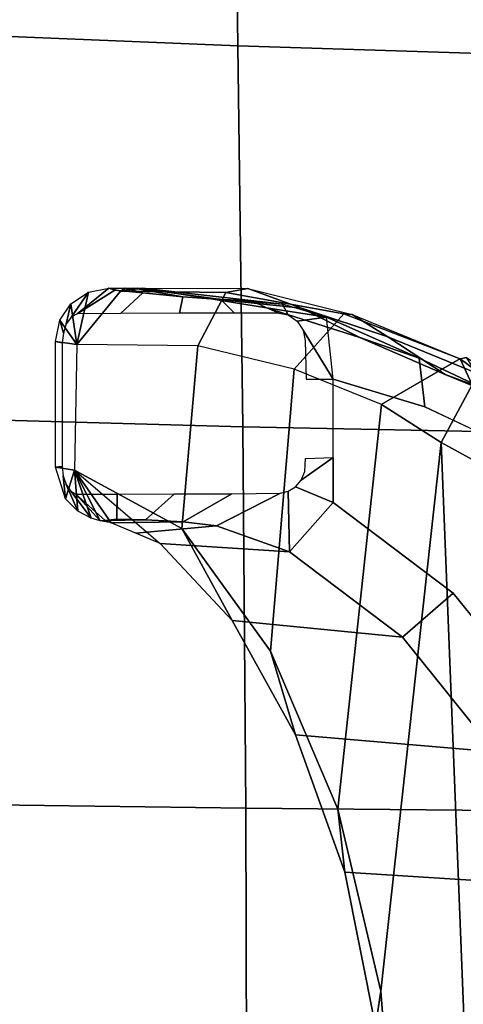
# Model space of a CAD drawing. Units: millimetres. Extents: x 7918 to 53433, y 712 to 81661.
# Drawn here: x 8918 to 8981, y 1363 to 1503 of the extents above; entities that cross this region are included whole.
import ezdxf

# ---------------------------------------------------------------- set-up
doc = ezdxf.new("R2010")
doc.units = ezdxf.units.MM
doc.header["$LTSCALE"] = 200
for name, color, linetype in [('2ddim', 7, 'Continuous'), ('72_HWAP_INSERT', 7, 'Continuous'), ('72_HWAP_SS_D3_A_2DFURN_2D3-ZODY-SEAT', 7, 'Continuous'), ('72_HWAP_SS_D3_A_2DFURN_2D3-ZODY_2DBASE_2DACCESSORY', 7, 'Continuous')]:
    doc.layers.add(name, color=color, linetype=linetype)
doc.styles.add('Trebuchet', font='trebuc.TTF')
doc.dimstyles.new('MM', dxfattribs={"dimscale": 350, "dimtxt": 0.3, "dimasz": 0.18, "dimexe": 0.18, "dimexo": 0.0625, "dimgap": 0.09, "dimtad": 1, "dimtoh": 1, "dimdec": 0, "dimzin": 0, "dimdsep": 46, "dimtxsty": 'Trebuchet', "dimcen": 0.09, "dimclrd": 11, "dimclre": 11, "dimclrt": 2, "dimadec": 0, "dimazin": 0, "dimtfac": 1, "dimtdec": 0, "dimtofl": 0, "dimtmove": 0, "dimatfit": 3, "dimfxl": 0, "dimtolj": 1, "dimtzin": 0, "dimarcsym": 0})

# ---------------------------------------------------------------- blocks, each defined once
blk = doc.blocks.new('72HCSS3SZT-20-702MA1-BASEACC')
for points in [[(0.1584, 0.12669, 0.39206), (0.17386, 0.12846, 0.38738), (0.16471, 0.12701, 0.38711), (0.15391, 0.12616, 0.38912)], [(0.17386, 0.12846, 0.38738), (0.17699, 0.12802, 0.38247), (0.17456, 0.12846, 0.38798)], [(0.17456, 0.12846, 0.38798), (0.17699, 0.12802, 0.38247), (0.17507, 0.12846, 0.38843)], [(0.17507, 0.12846, 0.38843), (0.17699, 0.12802, 0.38247), (0.17631, 0.12846, 0.38875)], [(0.17864, 0.12846, 0.38887), (0.17631, 0.12846, 0.38875), (0.17699, 0.12802, 0.38247)], [(0.17864, 0.12846, 0.38887), (0.17699, 0.12802, 0.38247), (0.1832, 0.12041, 0.37862), (0.18156, 0.12788, 0.38903)], [(0.18314, 0.1248, 0.39578), (0.17864, 0.12846, 0.38887), (0.1778, 0.12818, 0.39279)], [(0.1832, 0.12041, 0.37862), (0.18403, 0.12622, 0.38916), (0.18156, 0.12788, 0.38903)], [(0.15391, 0.12616, 0.38912), (0.16471, 0.12701, 0.38711), (0.15619, 0.12565, 0.3864), (0.14767, 0.12429, 0.3857)], [(0.18403, 0.12622, 0.38916), (0.1832, 0.12041, 0.37862), (0.18562, 0.12388, 0.38924)], [(0.18562, 0.12388, 0.38924), (0.1832, 0.12041, 0.37862), (0.18626, 0.12082, 0.38927)], [(0.18626, 0.12082, 0.38927), (0.1832, 0.12041, 0.37862), (0.18351, 0.10252, 0.37909), (0.18626, 0.10294, 0.38927)], [(0.18531, 0.10302, 0.39407), (0.18626, 0.10294, 0.38927), (0.18626, 0.12082, 0.38927), (0.18531, 0.12063, 0.39407)], [(0.16599, 0.12024, 0.35411), (0.16823, 0.0942, 0.3573), (0.15564, 0.07672, 0.33937), (0.15227, 0.11688, 0.33457)], [(0.1832, 0.12041, 0.37862), (0.18351, 0.10252, 0.37909), (0.16823, 0.0942, 0.3573), (0.16599, 0.12024, 0.35411)], [(0.15227, 0.11688, 0.33457), (0.15564, 0.07672, 0.33937), (0.14603, 0.05421, 0.32568), (0.13981, 0.11189, 0.31682)], [(0.14603, 0.05421, 0.32568), (0.1399, 0.02828, 0.31695), (0.13131, 0.10647, 0.30472), (0.13981, 0.11189, 0.31682)], [(0.11631, -0.09937, 0.28644), (0.12241, 0.10155, 0.29271), (0.13131, 0.10647, 0.30472), (0.1231, -0.10147, 0.29354)], [(0.13131, 0.10647, 0.30472), (0.1399, 0.02828, 0.31695), (0.13776, 0.00048, 0.31392), (0.1231, -0.10147, 0.29354)], [(0.18351, 0.10252, 0.37909), (0.17134, 0.09205, 0.36969), (0.1783, 0.09499, 0.38325)], [(0.18351, 0.10252, 0.37909), (0.1783, 0.09499, 0.38325), (0.1799, 0.09529, 0.38578)], [(0.18351, 0.10252, 0.37909), (0.1799, 0.09529, 0.38578), (0.18117, 0.09567, 0.38729)], [(0.18307, 0.09669, 0.38833), (0.18351, 0.10252, 0.37909), (0.18117, 0.09567, 0.38729)], [(0.18481, 0.09843, 0.38881), (0.18351, 0.10252, 0.37909), (0.18307, 0.09669, 0.38833)], [(0.18626, 0.10294, 0.38927), (0.18351, 0.10252, 0.37909), (0.18481, 0.09843, 0.38881)], [(0.18332, 0.0991, 0.39579), (0.17916, 0.09533, 0.3889), (0.1799, 0.09529, 0.38578)], [(0.16807, 0.09513, 0.39803), (0.1783, 0.09499, 0.38325), (0.17916, 0.09533, 0.3889), (0.17341, 0.09544, 0.39744)], [(0.17341, 0.09544, 0.39744), (0.17916, 0.09533, 0.3889), (0.17752, 0.09552, 0.394)], [(0.15292, 0.09089, 0.38729), (0.17134, 0.09205, 0.36969), (0.17482, 0.09352, 0.37647), (0.16332, 0.09459, 0.39556)], [(0.16332, 0.09459, 0.39556), (0.17482, 0.09352, 0.37647), (0.1783, 0.09499, 0.38325), (0.16807, 0.09513, 0.39803)], [(0.1783, 0.09499, 0.38325), (0.1799, 0.09529, 0.38578), (0.17916, 0.09533, 0.3889)]]:
    blk.add_3dface(points)
for points, invisible_edges in [([(0.14672, 0.1155, 0.39184), (0.13365, 0.11153, 0.38389), (0.14672, 0.10432, 0.39183)], 2), ([(0.13365, 0.11153, 0.38389), (0.12029, 0.10523, 0.37577), (0.1156, 0.06761, 0.37292), (0.12961, 0.08497, 0.38143)], 10), ([(0.14672, 0.10432, 0.39183), (0.13365, 0.11153, 0.38389), (0.12961, 0.08497, 0.38143), (0.14672, 0.0979, 0.39183)], 3)]:
    blk.add_3dface(points, dxfattribs=dict(invisible_edges=invisible_edges))
mesh = blk.add_polymesh((4, 4))
for k, corner in enumerate([(0.12863, 0.11836, 0.32386), (0.12533, 0.11595, 0.33945), (0.11726, 0.11114, 0.35175), (0.10855, 0.10717, 0.36139), (0.14398, 0.12468, 0.34399), (0.13889, 0.12152, 0.35529), (0.13076, 0.11616, 0.36337), (0.12147, 0.11232, 0.37002), (0.15883, 0.1284, 0.36555), (0.15122, 0.12558, 0.3705), (0.14292, 0.12139, 0.37486), (0.13444, 0.11848, 0.37794), (0.17386, 0.12846, 0.38738), (0.16471, 0.12701, 0.38711), (0.15619, 0.12565, 0.3864), (0.14767, 0.12429, 0.3857)]):
    mesh.set_mesh_vertex(divmod(k, 4), corner)
mesh = blk.add_polymesh((2, 4))
for k, corner in enumerate([(0.12863, 0.11836, 0.32386), (0.14519, 0.12478, 0.33957), (0.162, 0.12781, 0.36018), (0.17699, 0.12802, 0.38247), (0.12863, 0.11836, 0.32386), (0.14398, 0.12468, 0.34399), (0.15883, 0.1284, 0.36555), (0.17386, 0.12846, 0.38738)]):
    mesh.set_mesh_vertex(divmod(k, 4), corner)
mesh = blk.add_polymesh((2, 4))
for k, corner in enumerate([(0.13981, 0.11189, 0.31682), (0.15227, 0.11688, 0.33457), (0.16599, 0.12024, 0.35411), (0.1832, 0.12041, 0.37862), (0.12863, 0.11836, 0.32386), (0.14519, 0.12478, 0.33957), (0.162, 0.12781, 0.36018), (0.17699, 0.12802, 0.38247)]):
    mesh.set_mesh_vertex(divmod(k, 4), corner)
mesh = blk.add_polymesh((2, 5))
for k, corner in enumerate([(0.1778, 0.12818, 0.39279), (0.1738, 0.1278, 0.39699), (0.16811, 0.12721, 0.39814), (0.16268, 0.12683, 0.39613), (0.1584, 0.12669, 0.39206), (0.18314, 0.1248, 0.39578), (0.17698, 0.12484, 0.40176), (0.16858, 0.12486, 0.40318), (0.16077, 0.12489, 0.39986), (0.15444, 0.1249, 0.39396)]):
    mesh.set_mesh_vertex(divmod(k, 5), corner)
mesh = blk.add_polymesh((2, 5))
for k, corner in enumerate([(0.17864, 0.12846, 0.38887), (0.17631, 0.12846, 0.38875), (0.17507, 0.12846, 0.38843), (0.17456, 0.12846, 0.38798), (0.17386, 0.12846, 0.38738), (0.1778, 0.12818, 0.39279), (0.1738, 0.1278, 0.39699), (0.16811, 0.12721, 0.39814), (0.16268, 0.12683, 0.39613), (0.1584, 0.12669, 0.39206)]):
    mesh.set_mesh_vertex(divmod(k, 5), corner)
mesh = blk.add_polymesh((2, 5))
for k, corner in enumerate([(0.18626, 0.12082, 0.38927), (0.18562, 0.12388, 0.38924), (0.18403, 0.12622, 0.38916), (0.18156, 0.12788, 0.38903), (0.17864, 0.12846, 0.38887), (0.18531, 0.12063, 0.39407), (0.1851, 0.12203, 0.39407), (0.18472, 0.12337, 0.39415), (0.18396, 0.12436, 0.39475), (0.18314, 0.1248, 0.39578)]):
    mesh.set_mesh_vertex(divmod(k, 5), corner)
mesh = blk.add_polymesh((2, 5))
for k, corner in enumerate([(0.15444, 0.1249, 0.39396), (0.15312, 0.12462, 0.3931), (0.15183, 0.12373, 0.39304), (0.15098, 0.12244, 0.39348), (0.15067, 0.12098, 0.39405), (0.1584, 0.12669, 0.39206), (0.15391, 0.12616, 0.38912), (0.14767, 0.12429, 0.3857), (0.14672, 0.1155, 0.39183), (0.15054, 0.1155, 0.3944)]):
    mesh.set_mesh_vertex(divmod(k, 5), corner)
mesh = blk.add_polymesh((2, 4))
for k, corner in enumerate([(0.10663, 0.09985, 0.36757), (0.12029, 0.10523, 0.37577), (0.13365, 0.11153, 0.38389), (0.14672, 0.1155, 0.39184), (0.10855, 0.10717, 0.36139), (0.12147, 0.11232, 0.37002), (0.13444, 0.11848, 0.37794), (0.14767, 0.12429, 0.3857)]):
    mesh.set_mesh_vertex(divmod(k, 4), corner)
mesh = blk.add_polymesh((2, 6))
for k, corner in enumerate([(0.12771, 0.11857, 0.32381), (0.12449, 0.11654, 0.33898), (0.11671, 0.11186, 0.35084), (0.10522, 0.10769, 0.35926), (0.09058, 0.10769, 0.36237), (0.07579, 0.10769, 0.35997), (0.12863, 0.11836, 0.32386), (0.12533, 0.11595, 0.33945), (0.11726, 0.11114, 0.35175), (0.10513, 0.10652, 0.36009), (0.09048, 0.10208, 0.36252), (0.07559, 0.1028, 0.3601)]):
    mesh.set_mesh_vertex(divmod(k, 6), corner)
mesh = blk.add_polymesh((2, 6))
for k, corner in enumerate([(0.12863, 0.11836, 0.32386), (0.1269, 0.11465, 0.30857), (0.12039, 0.10834, 0.2955), (0.10845, 0.10582, 0.28549), (0.09635, 0.10597, 0.28102), (0.07741, 0.10613, 0.2823), (0.12771, 0.11857, 0.32381), (0.1263, 0.1164, 0.30894), (0.11876, 0.1158, 0.29581), (0.10668, 0.11539, 0.28668), (0.09206, 0.11524, 0.28276), (0.07714, 0.11571, 0.28485)]):
    mesh.set_mesh_vertex(divmod(k, 6), corner)
mesh = blk.add_polymesh((2, 4))
for k, corner in enumerate([(0.13981, 0.11189, 0.31682), (0.13131, 0.10647, 0.30472), (0.12241, 0.10155, 0.29271), (0.11115, 0.09892, 0.28209), (0.12863, 0.11836, 0.32386), (0.1269, 0.11465, 0.30857), (0.12039, 0.10834, 0.2955), (0.10845, 0.10582, 0.28549)]):
    mesh.set_mesh_vertex(divmod(k, 4), corner)
mesh = blk.add_polymesh((2, 5))
for k, corner in enumerate([(0.15066, 0.10419, 0.39449), (0.14672, 0.10432, 0.39183), (0.14672, 0.0979, 0.39183), (0.15292, 0.09089, 0.38729), (0.16332, 0.09459, 0.39556), (0.15073, 0.1023, 0.39454), (0.15125, 0.10107, 0.39494), (0.15208, 0.10015, 0.39556), (0.15309, 0.0995, 0.39626), (0.15421, 0.09924, 0.39706)]):
    mesh.set_mesh_vertex(divmod(k, 5), corner)
mesh = blk.add_polymesh((2, 11))
for k, corner in enumerate([(0.18351, -0.10215, 0.37909), (0.16795, -0.09354, 0.35691), (0.15549, -0.0758, 0.33916), (0.1459, -0.0533, 0.3255), (0.13984, -0.02733, 0.31688), (0.13776, 0.00048, 0.31392), (0.1399, 0.02828, 0.31695), (0.14603, 0.05421, 0.32568), (0.15564, 0.07672, 0.33937), (0.16823, 0.0942, 0.3573), (0.18351, 0.10252, 0.37909), (0.1714, -0.09171, 0.36979), (0.16124, -0.08083, 0.35204), (0.15217, -0.06444, 0.33821), (0.14515, -0.0449, 0.32766), (0.14067, -0.02304, 0.32095), (0.13924, 0.00012, 0.31884), (0.14067, 0.02329, 0.32094), (0.14505, 0.04521, 0.32751), (0.15204, 0.06482, 0.33799), (0.16107, 0.08111, 0.35202), (0.17134, 0.09205, 0.36969)]):
    mesh.set_mesh_vertex(divmod(k, 11), corner)
mesh = blk.add_polymesh((2, 5))
for k, corner in enumerate([(0.1799, 0.09529, 0.38578), (0.18117, 0.09567, 0.38729), (0.18307, 0.09669, 0.38833), (0.18481, 0.09843, 0.38881), (0.18626, 0.10294, 0.38927), (0.18332, 0.0991, 0.39579), (0.18406, 0.0995, 0.39479), (0.18474, 0.10045, 0.39421), (0.18516, 0.10169, 0.39408), (0.18531, 0.10302, 0.39407)]):
    mesh.set_mesh_vertex(divmod(k, 5), corner)
mesh = blk.add_polymesh((2, 5))
for k, corner in enumerate([(0.16332, 0.09459, 0.39556), (0.16807, 0.09513, 0.39803), (0.17341, 0.09544, 0.39744), (0.17752, 0.09552, 0.394), (0.17916, 0.09533, 0.3889), (0.15421, 0.09924, 0.39706), (0.16111, 0.09915, 0.40219), (0.16928, 0.09912, 0.4043), (0.17746, 0.0991, 0.402), (0.18332, 0.0991, 0.39579)]):
    mesh.set_mesh_vertex(divmod(k, 5), corner)
mesh = blk.add_polymesh((2, 11))
for k, corner in enumerate([(0.15292, -0.09051, 0.38729), (0.1368, -0.07833, 0.3779), (0.12369, -0.06201, 0.37015), (0.11359, -0.04289, 0.36467), (0.10626, -0.02194, 0.36238), (0.10339, 0.00019, 0.36195), (0.10626, 0.02231, 0.36238), (0.11359, 0.04326, 0.36467), (0.12369, 0.06238, 0.37015), (0.13681, 0.0787, 0.3779), (0.15292, 0.09089, 0.38729), (0.14672, -0.09753, 0.39183), (0.12964, -0.08454, 0.38145), (0.11556, -0.06727, 0.37289), (0.10541, -0.04651, 0.36706), (0.099, -0.0236, 0.3649), (0.09667, 0.00017, 0.36448), (0.099, 0.02395, 0.3649), (0.10547, 0.04684, 0.36713), (0.1156, 0.06761, 0.37292), (0.12961, 0.08497, 0.38143), (0.14672, 0.0979, 0.39183)]):
    mesh.set_mesh_vertex(divmod(k, 11), corner)
mesh = blk.add_polymesh((2, 11))
for k, corner in enumerate([(0.1714, -0.09171, 0.36979), (0.16124, -0.08083, 0.35204), (0.15217, -0.06444, 0.33821), (0.14515, -0.0449, 0.32766), (0.14067, -0.02304, 0.32095), (0.13924, 0.00012, 0.31884), (0.14067, 0.02329, 0.32094), (0.14505, 0.04521, 0.32751), (0.15204, 0.06482, 0.33799), (0.16107, 0.08111, 0.35202), (0.17134, 0.09205, 0.36969), (0.15292, -0.09051, 0.38729), (0.1368, -0.07833, 0.3779), (0.12369, -0.06201, 0.37015), (0.11359, -0.04289, 0.36467), (0.10626, -0.02194, 0.36238), (0.10339, 0.00019, 0.36195), (0.10626, 0.02231, 0.36238), (0.11359, 0.04326, 0.36467), (0.12369, 0.06238, 0.37015), (0.13681, 0.0787, 0.3779), (0.15292, 0.09089, 0.38729)]):
    mesh.set_mesh_vertex(divmod(k, 11), corner)
blk = doc.blocks.new('72HCSS3SZT-20-702MA1-SEAT')
mesh = blk.add_polymesh((9, 9))
for k, corner in enumerate([(0.23232, 0.22115, 0.44404), (0.19693, 0.21927, 0.4513), (0.16098, 0.21731, 0.45502), (0.12485, 0.21557, 0.45672), (0.08868, 0.21396, 0.45741), (0.0525, 0.21239, 0.4578), (0.01633, 0.21077, 0.45845), (-0.01981, 0.20901, 0.45995), (-0.05583, 0.20698, 0.46298), (0.23159, 0.16604, 0.43786), (0.19621, 0.16444, 0.44493), (0.16028, 0.16297, 0.44812), (0.1242, 0.16183, 0.44907), (0.08807, 0.16086, 0.4489), (0.05194, 0.15994, 0.44844), (0.01581, 0.15891, 0.44833), (-0.0203, 0.15761, 0.44931), (-0.05631, 0.15588, 0.45214), (0.23081, 0.11082, 0.43289), (0.19546, 0.10966, 0.43983), (0.15958, 0.10867, 0.4427), (0.12356, 0.10798, 0.4432), (0.08752, 0.10745, 0.44251), (0.05147, 0.10695, 0.44153), (0.01541, 0.10634, 0.44097), (-0.02065, 0.10549, 0.44162), (-0.05664, 0.10423, 0.44432), (0.23034, 0.05545, 0.42986), (0.195, 0.05484, 0.43673), (0.15915, 0.05435, 0.4394), (0.12318, 0.05402, 0.43962), (0.08719, 0.05379, 0.4386), (0.05119, 0.05358, 0.43729), (0.01517, 0.0533, 0.43645), (-0.02086, 0.05288, 0.4369), (-0.05684, 0.05222, 0.43953), (0.23018, 0, 0.42883), (0.19485, 0, 0.43567), (0.15901, 0, 0.43827), (0.12305, 0, 0.43839), (0.08707, 0, 0.43725), (0.05109, 0, 0.43582), (0.01508, 0, 0.43488), (-0.02093, 0, 0.43526), (-0.05691, 0, 0.43786), (0.23035, -0.05544, 0.42989), (0.19501, -0.05483, 0.43675), (0.15916, -0.05434, 0.43942), (0.12318, -0.05401, 0.43964), (0.08719, -0.05378, 0.43862), (0.05119, -0.05357, 0.43732), (0.01517, -0.05329, 0.43648), (-0.02086, -0.05287, 0.43693), (-0.05684, -0.0522, 0.43956), (0.23081, -0.11081, 0.43289), (0.19546, -0.10965, 0.43983), (0.15958, -0.10866, 0.4427), (0.12356, -0.10797, 0.44319), (0.08752, -0.10744, 0.44249), (0.05147, -0.10694, 0.4415), (0.01541, -0.10634, 0.44094), (-0.02065, -0.10548, 0.44159), (-0.05664, -0.10422, 0.44429), (0.23158, -0.16604, 0.43783), (0.19621, -0.16444, 0.4449), (0.16028, -0.16296, 0.4481), (0.12419, -0.16182, 0.44906), (0.08807, -0.16085, 0.4489), (0.05194, -0.15993, 0.44845), (0.01581, -0.1589, 0.44835), (-0.0203, -0.1576, 0.44933), (-0.05631, -0.15586, 0.45216), (0.23232, -0.22114, 0.44404), (0.19693, -0.21926, 0.4513), (0.16098, -0.2173, 0.45502), (0.12485, -0.21556, 0.45672), (0.08868, -0.21395, 0.45741), (0.0525, -0.21238, 0.4578), (0.01633, -0.21076, 0.45845), (-0.01981, -0.209, 0.45995), (-0.05583, -0.20697, 0.46298)]):
    mesh.set_mesh_vertex(divmod(k, 9), corner)
blk = doc.blocks.new('XCAD039144F70EE93B408D2766D3BE484A9B75')
at = {"layer": '72_HWAP_SS_D3_A_2DFURN_2D3-ZODY-SEAT', "color": 0}
blk.add_blockref('72HCSS3SZT-20-702MA1-SEAT', (0, 0), dxfattribs=at)
at = {"layer": '72_HWAP_SS_D3_A_2DFURN_2D3-ZODY_2DBASE_2DACCESSORY', "color": 0}
blk.add_blockref('72HCSS3SZT-20-702MA1-BASEACC', (0, 0), dxfattribs=at)
blk = doc.blocks.new('*D165')
at = {"layer": '2ddim', "color": 11, "lineweight": -2}
for p, q in [((9539.77, 2211.54), (9915.29, 2211.54)), ((9852.29, 2148.54), (9852.29, 774.54)), ((8737.77, 711.54), (9915.29, 711.54))]:
    blk.add_line(p, q, dxfattribs=at)
at = {"layer": '2ddim', "color": 11}
for points in [[(9841.79, 2148.54), (9862.79, 2148.54), (9852.29, 2211.54)], [(9841.79, 774.54), (9862.79, 774.54), (9852.29, 711.54)]]:
    blk.add_solid(points, dxfattribs=at)
at = {"layer": 'Defpoints', "color": 0}
for p in [(9517.9, 2211.54), (8715.9, 711.54), (9852.29, 711.54)]:
    blk.add_point(p, dxfattribs=at)
at = {"layer": '2ddim', "color": 2, "insert": (9767.37, 1461.54), "char_height": 105, "attachment_point": 5, "rotation": 90, "style": 'Trebuchet'}
blk.add_mtext('\\A1;1500', dxfattribs=at)
blk = doc.blocks.new('*D166')
at = {"layer": '2ddim', "color": 11, "lineweight": -2}
for p, q in [((9537.77, 4131.54), (10159.12, 4131.54)), ((10096.12, 4068.54), (10096.12, 774.54)), ((8737.77, 711.54), (10159.12, 711.54))]:
    blk.add_line(p, q, dxfattribs=at)
at = {"layer": '2ddim', "color": 11}
for points in [[(10085.62, 4068.54), (10106.62, 4068.54), (10096.12, 4131.54)], [(10085.62, 774.54), (10106.62, 774.54), (10096.12, 711.54)]]:
    blk.add_solid(points, dxfattribs=at)
at = {"layer": 'Defpoints', "color": 0}
for p in [(9515.9, 4131.54), (8715.9, 711.54), (10096.12, 711.54)]:
    blk.add_point(p, dxfattribs=at)
at = {"layer": '2ddim', "color": 2, "insert": (10011.2, 2421.54), "char_height": 105, "attachment_point": 5, "rotation": 90, "style": 'Trebuchet'}
blk.add_mtext('\\A1;3420', dxfattribs=at)

msp = doc.modelspace()

# ---------------------------------------------------------------- block references
at = {"layer": '72_HWAP_INSERT', "xscale": -999.9999999981374, "yscale": 999.9999999990687, "zscale": 999.9999999989606}
msp.add_blockref('XCAD039144F70EE93B408D2766D3BE484A9B75', (9109.01, 1336.3, 0), dxfattribs=at)

# ---------------------------------------------------------------- dimensions: what is measured, and where the dimension line sits
at = {"layer": '2ddim'}
for base, p1, picture, middle in [((10096.12, 711.54, 0), (9515.9, 4131.54, 0), '*D166', (10011.2, 2421.54, 0)), ((9852.29, 711.54, 0), (9517.9, 2211.54, 0), '*D165', (9767.37, 1461.54, 0))]:
    dim = msp.add_linear_dim(base=base, p1=p1, p2=(8715.9, 711.54, 0), angle=90, dimstyle='MM', dxfattribs=at)
    dim.commit()
    dim.dimension.update_dxf_attribs({"geometry": picture, "text_midpoint": middle})

doc.saveas('drawing.dxf')
